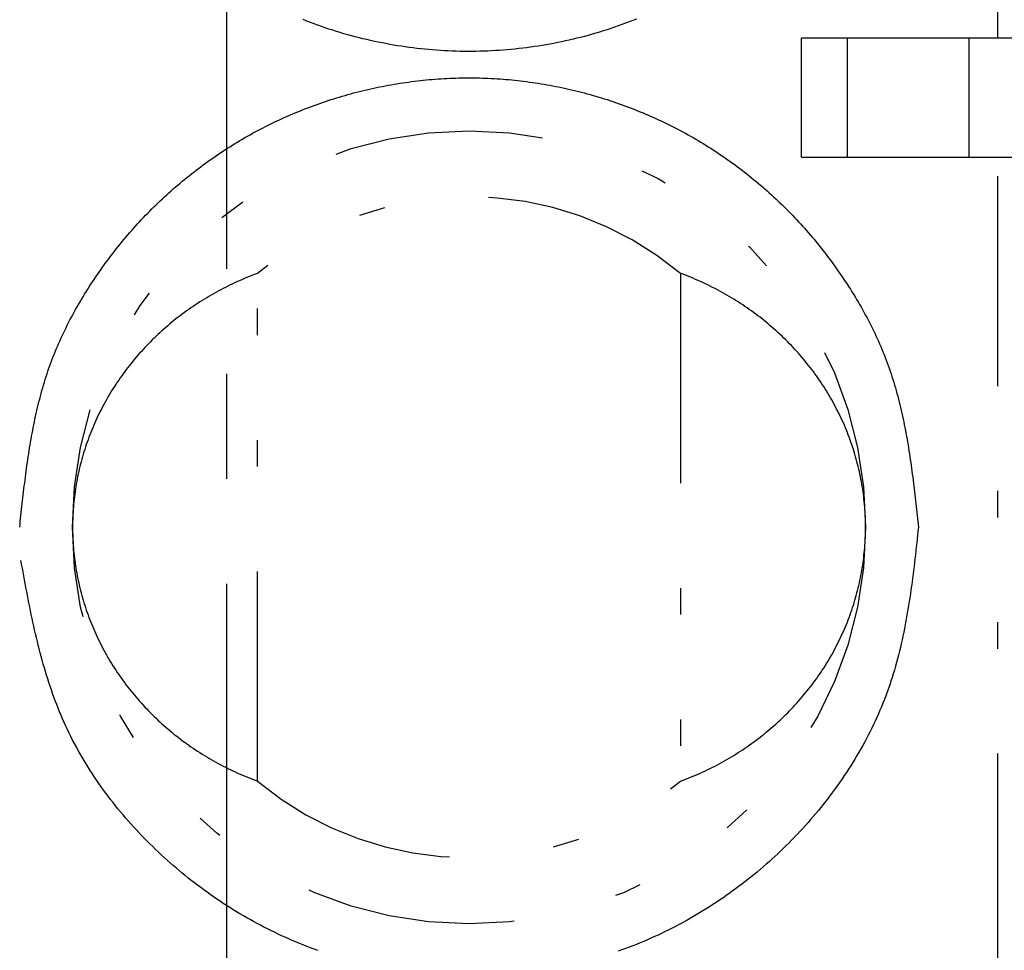
# Model space of a CAD drawing. Extents: x -112 to 118, y -87 to 82.
# Drawn here: x -95 to -91, y -43 to -40 of the extents above; entities that cross this region are included whole.
import ezdxf

# ---------------------------------------------------------------- set-up
doc = ezdxf.new("R2010")
doc.units = 0
doc.header["$LTSCALE"] = 0.0625
doc.linetypes.add('CENTER', pattern=[50.8, 31.75, -6.35, 6.35, -6.35])
doc.linetypes.add('DIVIDE', pattern=[31.75, 12.7, -6.35, 0, -6.35, 0, -6.35])
doc.layers.get('0').update_dxf_attribs({"linetype": 'CONTINUOUS'})

msp = doc.modelspace()

# ---------------------------------------------------------------- linework, layer by layer
at = {"color": 7, "linetype": 'CENTER'}
msp.add_line((-94.2028, 81.7137), (-94.2028, -57.7042), dxfattribs=at)
at = {"color": 7, "linetype": 'DIVIDE'}
for p, q in [((-91.2857, -40.0478), (-91.2857, -36.9978)), ((-92.0285, -40.4978), (-92.0285, -40.0478)), ((-91.8553, -40.0478), (-92.0285, -40.0478)), ((-91.8553, -40.0478), (-91.8553, -40.4978)), ((-91.3934, -40.0478), (-91.8553, -40.0478)), ((-91.2202, -40.0478), (-91.3934, -40.0478)), ((-91.3934, -40.4978), (-91.3934, -40.0478)), ((-92.0285, -40.4978), (-91.8553, -40.4978)), ((-91.8553, -40.4978), (-91.3934, -40.4978)), ((-91.3934, -40.4978), (-91.2202, -40.4978)), ((-91.2857, -43.5478), (-91.2857, -40.4978)), ((-94.0857, -42.8583), (-94.0857, -40.9374)), ((-92.4857, -40.9374), (-92.4857, -42.8583))]:
    msp.add_line(p, q, dxfattribs=at)
at = {"color": 7}
for points in [[(-92.6521, -39.9754, 0), (-92.6658, -39.9809, 0), (-92.6797, -39.9862, 0), (-92.6936, -39.9914, 0), (-92.7075, -39.9965, 0), (-92.7215, -40.0015, 0), (-92.7355, -40.0064, 0), (-92.7495, -40.0111, 0), (-92.7637, -40.0157, 0), (-92.7778, -40.0202, 0), (-92.792, -40.0246, 0), (-92.8062, -40.0288, 0), (-92.8205, -40.033, 0), (-92.8348, -40.037, 0), (-92.8491, -40.0408, 0), (-92.8635, -40.0446, 0), (-92.8779, -40.0482, 0), (-92.8923, -40.0517, 0), (-92.9068, -40.0551, 0), (-92.9213, -40.0583, 0), (-92.9358, -40.0614, 0), (-92.9504, -40.0644, 0), (-92.965, -40.0673, 0), (-92.9796, -40.07, 0), (-92.9942, -40.0726, 0), (-93.0088, -40.0751, 0), (-93.0235, -40.0775, 0), (-93.0382, -40.0797, 0), (-93.0529, -40.0818, 0), (-93.0677, -40.0838, 0), (-93.0824, -40.0856, 0), (-93.0972, -40.0873, 0), (-93.1119, -40.0889, 0), (-93.1267, -40.0904, 0), (-93.1415, -40.0917, 0), (-93.1564, -40.0929, 0), (-93.1712, -40.094, 0), (-93.186, -40.0949, 0), (-93.2009, -40.0957, 0), (-93.2157, -40.0964, 0), (-93.2306, -40.0969, 0), (-93.2454, -40.0974, 0), (-93.2603, -40.0976, 0), (-93.2751, -40.0978, 0), (-93.29, -40.0978, 0), (-93.3049, -40.0977, 0), (-93.3197, -40.0975, 0), (-93.3346, -40.0971, 0), (-93.3494, -40.0966, 0), (-93.3643, -40.096, 0), (-93.3791, -40.0952, 0), (-93.394, -40.0944, 0), (-93.4088, -40.0933, 0), (-93.4236, -40.0922, 0), (-93.4384, -40.0909, 0), (-93.4532, -40.0895, 0), (-93.468, -40.088, 0), (-93.4828, -40.0863, 0), (-93.4975, -40.0846, 0), (-93.5123, -40.0826, 0), (-93.527, -40.0806, 0), (-93.5417, -40.0784, 0), (-93.5563, -40.0761, 0), (-93.571, -40.0737, 0), (-93.5856, -40.0712, 0), (-93.6002, -40.0685, 0), (-93.6148, -40.0657, 0), (-93.6294, -40.0627, 0), (-93.6439, -40.0597, 0), (-93.6584, -40.0565, 0), (-93.6729, -40.0532, 0), (-93.6873, -40.0497, 0), (-93.7017, -40.0462, 0), (-93.7161, -40.0425, 0), (-93.7304, -40.0387, 0), (-93.7447, -40.0347, 0), (-93.759, -40.0307, 0), (-93.7732, -40.0265, 0), (-93.7874, -40.0221, 0), (-93.8016, -40.0177, 0), (-93.8157, -40.0131, 0), (-93.8298, -40.0084, 0), (-93.8438, -40.0036, 0), (-93.8578, -39.9987, 0), (-93.8717, -39.9936, 0), (-93.8856, -39.9884, 0), (-93.8994, -39.9831, 0), (-93.9132, -39.9777, 0)], [(-94.9857, -41.8978, 0), (-94.9845, -41.8867, 0), (-94.9833, -41.8755, 0), (-94.9821, -41.8643, 0), (-94.9809, -41.8531, 0), (-94.9797, -41.8419, 0), (-94.9784, -41.8308, 0), (-94.9772, -41.8196, 0), (-94.976, -41.8084, 0), (-94.9747, -41.7972, 0), (-94.9735, -41.7861, 0), (-94.9722, -41.7749, 0), (-94.9709, -41.7638, 0), (-94.9696, -41.7526, 0), (-94.9682, -41.7415, 0), (-94.9668, -41.7304, 0), (-94.9655, -41.7192, 0), (-94.964, -41.7081, 0), (-94.9626, -41.697, 0), (-94.9611, -41.6859, 0), (-94.9596, -41.6748, 0), (-94.9581, -41.6638, 0), (-94.9565, -41.6527, 0), (-94.9549, -41.6416, 0), (-94.9533, -41.6306, 0), (-94.9516, -41.6196, 0), (-94.9499, -41.6085, 0), (-94.9481, -41.5975, 0), (-94.9463, -41.5865, 0), (-94.9445, -41.5755, 0), (-94.9426, -41.5646, 0), (-94.9406, -41.5536, 0), (-94.9386, -41.5427, 0), (-94.9366, -41.5318, 0), (-94.9345, -41.5209, 0), (-94.9323, -41.51, 0), (-94.9301, -41.4991, 0), (-94.9278, -41.4882, 0), (-94.9255, -41.4774, 0), (-94.9231, -41.4666, 0), (-94.9206, -41.4558, 0), (-94.9181, -41.445, 0), (-94.9155, -41.4343, 0), (-94.9129, -41.4235, 0), (-94.9101, -41.4128, 0), (-94.9073, -41.4021, 0), (-94.9045, -41.3914, 0), (-94.9015, -41.3808, 0), (-94.8985, -41.3702, 0), (-94.8954, -41.3596, 0), (-94.8922, -41.349, 0), (-94.889, -41.3384, 0), (-94.8856, -41.3279, 0), (-94.8822, -41.3174, 0), (-94.8787, -41.3069, 0), (-94.8751, -41.2965, 0), (-94.8714, -41.2861, 0), (-94.8676, -41.2757, 0), (-94.8638, -41.2653, 0), (-94.8598, -41.255, 0), (-94.8558, -41.2447, 0), (-94.8516, -41.2344, 0), (-94.8474, -41.2241, 0), (-94.8431, -41.2139, 0), (-94.8387, -41.2037, 0), (-94.8342, -41.1936, 0), (-94.8296, -41.1834, 0), (-94.825, -41.1733, 0), (-94.8202, -41.1633, 0), (-94.8154, -41.1533, 0), (-94.8105, -41.1433, 0), (-94.8055, -41.1333, 0), (-94.8005, -41.1234, 0), (-94.7954, -41.1135, 0), (-94.7902, -41.1036, 0), (-94.7849, -41.0938, 0), (-94.7795, -41.084, 0), (-94.7741, -41.0742, 0), (-94.7686, -41.0645, 0), (-94.7631, -41.0548, 0), (-94.7575, -41.0452, 0), (-94.7518, -41.0356, 0), (-94.746, -41.026, 0), (-94.7402, -41.0165, 0), (-94.7343, -41.007, 0), (-94.7284, -40.9975, 0), (-94.7224, -40.9881, 0), (-94.7164, -40.9788, 0), (-94.7102, -40.9694, 0), (-94.7041, -40.9601, 0), (-94.6979, -40.9509, 0), (-94.6916, -40.9417, 0), (-94.6852, -40.9325, 0), (-94.6788, -40.9234, 0), (-94.6724, -40.9143, 0), (-94.6659, -40.9052, 0), (-94.6593, -40.8962, 0), (-94.6527, -40.8873, 0), (-94.6461, -40.8783, 0), (-94.6393, -40.8695, 0), (-94.6326, -40.8606, 0), (-94.6257, -40.8519, 0), (-94.6189, -40.8431, 0), (-94.6119, -40.8344, 0), (-94.6049, -40.8258, 0), (-94.5979, -40.8172, 0), (-94.5908, -40.8086, 0), (-94.5836, -40.8001, 0), (-94.5764, -40.7916, 0), (-94.5692, -40.7832, 0), (-94.5618, -40.7748, 0), (-94.5545, -40.7665, 0), (-94.5471, -40.7582, 0), (-94.5396, -40.75, 0), (-94.5321, -40.7418, 0), (-94.5245, -40.7337, 0), (-94.5168, -40.7256, 0), (-94.5092, -40.7176, 0), (-94.5014, -40.7096, 0), (-94.4936, -40.7017, 0), (-94.4858, -40.6938, 0), (-94.4779, -40.686, 0), (-94.47, -40.6782, 0), (-94.462, -40.6704, 0), (-94.4539, -40.6628, 0), (-94.4458, -40.6551, 0), (-94.4377, -40.6476, 0), (-94.4295, -40.64, 0), (-94.4212, -40.6326, 0), (-94.4129, -40.6251, 0), (-94.4046, -40.6178, 0), (-94.3962, -40.6105, 0), (-94.3877, -40.6032, 0), (-94.3792, -40.596, 0), (-94.3707, -40.5889, 0), (-94.3621, -40.5818, 0), (-94.3535, -40.5748, 0), (-94.3448, -40.5678, 0), (-94.3361, -40.5609, 0), (-94.3273, -40.554, 0), (-94.3185, -40.5472, 0), (-94.3097, -40.5405, 0), (-94.3008, -40.5338, 0), (-94.2918, -40.5272, 0), (-94.2828, -40.5206, 0), (-94.2738, -40.5141, 0), (-94.2647, -40.5076, 0), (-94.2556, -40.5013, 0), (-94.2465, -40.4949, 0), (-94.2373, -40.4887, 0), (-94.228, -40.4825, 0), (-94.2187, -40.4763, 0), (-94.2094, -40.4703, 0), (-94.2001, -40.4642, 0), (-94.1907, -40.4583, 0), (-94.1812, -40.4524, 0), (-94.1718, -40.4466, 0), (-94.1622, -40.4408, 0), (-94.1527, -40.4351, 0), (-94.1431, -40.4295, 0), (-94.1335, -40.4239, 0), (-94.1238, -40.4184, 0), (-94.1141, -40.413, 0), (-94.1044, -40.4076, 0), (-94.0946, -40.4023, 0), (-94.0848, -40.397, 0), (-94.0749, -40.3919, 0), (-94.0651, -40.3867, 0), (-94.0552, -40.3817, 0), (-94.0452, -40.3767, 0), (-94.0352, -40.3718, 0), (-94.0252, -40.3669, 0), (-94.0152, -40.3621, 0), (-94.0051, -40.3574, 0), (-93.995, -40.3527, 0), (-93.9849, -40.3481, 0), (-93.9747, -40.3436, 0), (-93.9645, -40.3391, 0), (-93.9543, -40.3347, 0), (-93.944, -40.3304, 0), (-93.9337, -40.3261, 0), (-93.9234, -40.322, 0), (-93.913, -40.3178, 0), (-93.9026, -40.3138, 0), (-93.8922, -40.3098, 0), (-93.8818, -40.3058, 0), (-93.8713, -40.302, 0), (-93.8609, -40.2982, 0), (-93.8503, -40.2945, 0), (-93.8398, -40.2908, 0), (-93.8292, -40.2872, 0), (-93.8187, -40.2837, 0), (-93.808, -40.2802, 0), (-93.7974, -40.2769, 0), (-93.7867, -40.2735, 0), (-93.7761, -40.2703, 0), (-93.7654, -40.2671, 0), (-93.7546, -40.264, 0), (-93.7439, -40.261, 0), (-93.7331, -40.258, 0), (-93.7223, -40.2551, 0), (-93.7115, -40.2523, 0), (-93.7007, -40.2495, 0), (-93.6899, -40.2468, 0), (-93.679, -40.2442, 0), (-93.6681, -40.2417, 0), (-93.6572, -40.2392, 0), (-93.6463, -40.2368, 0), (-93.6354, -40.2345, 0), (-93.6244, -40.2322, 0), (-93.6135, -40.23, 0), (-93.6025, -40.2279, 0), (-93.5915, -40.2258, 0), (-93.5805, -40.2238, 0), (-93.5695, -40.2219, 0), (-93.5585, -40.2201, 0), (-93.5474, -40.2183, 0), (-93.5364, -40.2166, 0), (-93.5253, -40.215, 0), (-93.5142, -40.2135, 0), (-93.5031, -40.212, 0), (-93.492, -40.2106, 0), (-93.4809, -40.2092, 0), (-93.4698, -40.208, 0), (-93.4587, -40.2068, 0), (-93.4476, -40.2057, 0), (-93.4364, -40.2046, 0), (-93.4253, -40.2037, 0), (-93.4142, -40.2028, 0), (-93.403, -40.202, 0), (-93.3918, -40.2012, 0), (-93.3807, -40.2005, 0), (-93.3695, -40.1999, 0), (-93.3583, -40.1994, 0), (-93.3472, -40.199, 0), (-93.336, -40.1986, 0), (-93.3248, -40.1983, 0), (-93.3136, -40.1981, 0), (-93.3024, -40.1979, 0), (-93.2913, -40.1978, 0), (-93.2801, -40.1978, 0), (-93.2689, -40.1979, 0), (-93.2577, -40.1981, 0), (-93.2465, -40.1983, 0), (-93.2354, -40.1986, 0), (-93.2242, -40.199, 0), (-93.213, -40.1994, 0), (-93.2018, -40.1999, 0), (-93.1907, -40.2005, 0), (-93.1795, -40.2012, 0), (-93.1683, -40.202, 0), (-93.1572, -40.2028, 0), (-93.146, -40.2037, 0), (-93.1349, -40.2046, 0), (-93.1238, -40.2057, 0), (-93.1126, -40.2068, 0), (-93.1015, -40.208, 0), (-93.0904, -40.2092, 0), (-93.0793, -40.2106, 0), (-93.0682, -40.212, 0), (-93.0571, -40.2135, 0), (-93.046, -40.215, 0), (-93.035, -40.2166, 0), (-93.0239, -40.2183, 0), (-93.0129, -40.2201, 0), (-93.0019, -40.2219, 0), (-92.9908, -40.2238, 0), (-92.9798, -40.2258, 0), (-92.9689, -40.2279, 0), (-92.9579, -40.23, 0), (-92.9469, -40.2322, 0), (-92.936, -40.2344, 0), (-92.925, -40.2368, 0), (-92.9141, -40.2392, 0), (-92.9032, -40.2417, 0), (-92.8924, -40.2442, 0), (-92.8815, -40.2468, 0), (-92.8706, -40.2495, 0), (-92.8598, -40.2523, 0), (-92.849, -40.2551, 0), (-92.8382, -40.258, 0), (-92.8275, -40.261, 0), (-92.8167, -40.264, 0), (-92.806, -40.2671, 0), (-92.7953, -40.2703, 0), (-92.7846, -40.2735, 0), (-92.7739, -40.2769, 0), (-92.7633, -40.2802, 0), (-92.7527, -40.2837, 0), (-92.7421, -40.2872, 0), (-92.7315, -40.2908, 0), (-92.721, -40.2945, 0), (-92.7105, -40.2982, 0), (-92.7, -40.302, 0), (-92.6895, -40.3058, 0), (-92.6791, -40.3098, 0), (-92.6687, -40.3138, 0), (-92.6583, -40.3178, 0), (-92.648, -40.322, 0), (-92.6377, -40.3261, 0), (-92.6274, -40.3304, 0), (-92.6171, -40.3347, 0), (-92.6069, -40.3391, 0), (-92.5967, -40.3436, 0), (-92.5865, -40.3481, 0), (-92.5764, -40.3527, 0), (-92.5662, -40.3574, 0), (-92.5562, -40.3621, 0), (-92.5461, -40.3669, 0), (-92.5361, -40.3718, 0), (-92.5261, -40.3767, 0), (-92.5162, -40.3817, 0), (-92.5063, -40.3867, 0), (-92.4964, -40.3919, 0), (-92.4866, -40.397, 0), (-92.4768, -40.4023, 0), (-92.467, -40.4076, 0), (-92.4572, -40.413, 0), (-92.4475, -40.4184, 0), (-92.4379, -40.4239, 0), (-92.4283, -40.4295, 0), (-92.4187, -40.4351, 0), (-92.4091, -40.4408, 0), (-92.3996, -40.4466, 0), (-92.3901, -40.4524, 0), (-92.3807, -40.4583, 0), (-92.3713, -40.4643, 0), (-92.3619, -40.4703, 0), (-92.3526, -40.4763, 0), (-92.3433, -40.4825, 0), (-92.3341, -40.4887, 0), (-92.3249, -40.4949, 0), (-92.3157, -40.5013, 0), (-92.3066, -40.5076, 0), (-92.2975, -40.5141, 0), (-92.2885, -40.5206, 0), (-92.2795, -40.5272, 0), (-92.2706, -40.5338, 0), (-92.2617, -40.5405, 0), (-92.2528, -40.5472, 0), (-92.244, -40.554, 0), (-92.2353, -40.5609, 0), (-92.2265, -40.5678, 0), (-92.2179, -40.5748, 0), (-92.2092, -40.5818, 0), (-92.2006, -40.5889, 0), (-92.1921, -40.596, 0), (-92.1836, -40.6032, 0), (-92.1752, -40.6105, 0), (-92.1668, -40.6178, 0), (-92.1584, -40.6251, 0), (-92.1501, -40.6326, 0), (-92.1419, -40.64, 0), (-92.1337, -40.6476, 0), (-92.1255, -40.6551, 0), (-92.1174, -40.6628, 0), (-92.1094, -40.6704, 0), (-92.1014, -40.6782, 0), (-92.0934, -40.686, 0), (-92.0856, -40.6938, 0), (-92.0777, -40.7017, 0), (-92.0699, -40.7096, 0), (-92.0622, -40.7176, 0), (-92.0545, -40.7256, 0), (-92.0469, -40.7337, 0), (-92.0393, -40.7418, 0), (-92.0318, -40.75, 0), (-92.0243, -40.7582, 0), (-92.0169, -40.7665, 0), (-92.0095, -40.7748, 0), (-92.0022, -40.7832, 0), (-91.9949, -40.7916, 0), (-91.9877, -40.8001, 0), (-91.9806, -40.8086, 0), (-91.9735, -40.8172, 0), (-91.9664, -40.8258, 0), (-91.9594, -40.8344, 0), (-91.9525, -40.8431, 0), (-91.9456, -40.8519, 0), (-91.9388, -40.8606, 0), (-91.932, -40.8695, 0), (-91.9253, -40.8783, 0), (-91.9186, -40.8873, 0), (-91.912, -40.8962, 0), (-91.9054, -40.9052, 0), (-91.8989, -40.9143, 0), (-91.8925, -40.9234, 0), (-91.8861, -40.9325, 0), (-91.8798, -40.9417, 0), (-91.8735, -40.9509, 0), (-91.8673, -40.9601, 0), (-91.8611, -40.9694, 0), (-91.855, -40.9787, 0), (-91.8489, -40.9881, 0), (-91.8429, -40.9975, 0), (-91.837, -41.007, 0), (-91.8311, -41.0165, 0), (-91.8253, -41.026, 0), (-91.8196, -41.0356, 0), (-91.8139, -41.0452, 0), (-91.8083, -41.0548, 0), (-91.8027, -41.0645, 0), (-91.7972, -41.0742, 0), (-91.7918, -41.084, 0), (-91.7865, -41.0938, 0), (-91.7812, -41.1036, 0), (-91.776, -41.1135, 0), (-91.7709, -41.1234, 0), (-91.7658, -41.1333, 0), (-91.7608, -41.1433, 0), (-91.7559, -41.1533, 0), (-91.7511, -41.1633, 0), (-91.7464, -41.1733, 0), (-91.7417, -41.1834, 0), (-91.7372, -41.1936, 0), (-91.7327, -41.2037, 0), (-91.7283, -41.2139, 0), (-91.724, -41.2241, 0), (-91.7197, -41.2344, 0), (-91.7156, -41.2447, 0), (-91.7115, -41.255, 0), (-91.7076, -41.2653, 0), (-91.7037, -41.2757, 0), (-91.6999, -41.2861, 0), (-91.6962, -41.2965, 0), (-91.6926, -41.3069, 0), (-91.6891, -41.3174, 0), (-91.6857, -41.3279, 0), (-91.6824, -41.3384, 0), (-91.6791, -41.349, 0), (-91.6759, -41.3596, 0), (-91.6728, -41.3702, 0), (-91.6698, -41.3808, 0), (-91.6669, -41.3914, 0), (-91.664, -41.4021, 0), (-91.6612, -41.4128, 0), (-91.6585, -41.4235, 0), (-91.6558, -41.4343, 0), (-91.6532, -41.445, 0), (-91.6507, -41.4558, 0), (-91.6483, -41.4666, 0), (-91.6459, -41.4774, 0), (-91.6435, -41.4882, 0), (-91.6413, -41.4991, 0), (-91.639, -41.51, 0), (-91.6369, -41.5209, 0), (-91.6348, -41.5318, 0), (-91.6327, -41.5427, 0), (-91.6307, -41.5536, 0), (-91.6288, -41.5646, 0), (-91.6269, -41.5755, 0), (-91.625, -41.5865, 0), (-91.6232, -41.5975, 0), (-91.6215, -41.6085, 0), (-91.6197, -41.6196, 0), (-91.6181, -41.6306, 0), (-91.6164, -41.6416, 0), (-91.6148, -41.6527, 0), (-91.6133, -41.6638, 0), (-91.6117, -41.6748, 0), (-91.6102, -41.6859, 0), (-91.6087, -41.697, 0), (-91.6073, -41.7081, 0), (-91.6059, -41.7192, 0), (-91.6045, -41.7304, 0), (-91.6031, -41.7415, 0), (-91.6018, -41.7526, 0), (-91.6005, -41.7638, 0), (-91.5992, -41.7749, 0), (-91.5979, -41.7861, 0), (-91.5966, -41.7972, 0), (-91.5954, -41.8084, 0), (-91.5941, -41.8196, 0), (-91.5929, -41.8308, 0), (-91.5917, -41.8419, 0), (-91.5905, -41.8531, 0), (-91.5893, -41.8643, 0), (-91.5881, -41.8755, 0), (-91.5869, -41.8867, 0), (-91.5857, -41.8978, 0)], [(-91.5857, -41.8978, 0), (-91.5873, -41.9127, 0), (-91.5889, -41.9275, 0), (-91.5905, -41.9424, 0), (-91.5921, -41.9572, 0), (-91.5938, -41.9721, 0), (-91.5954, -41.9869, 0), (-91.5971, -42.0017, 0), (-91.5988, -42.0165, 0), (-91.6006, -42.0313, 0), (-91.6023, -42.0461, 0), (-91.6042, -42.0609, 0), (-91.606, -42.0757, 0), (-91.6079, -42.0905, 0), (-91.6098, -42.1052, 0), (-91.6118, -42.1199, 0), (-91.6139, -42.1346, 0), (-91.616, -42.1493, 0), (-91.6182, -42.164, 0), (-91.6204, -42.1787, 0), (-91.6227, -42.1933, 0), (-91.6251, -42.2079, 0), (-91.6276, -42.2225, 0), (-91.6301, -42.2371, 0), (-91.6328, -42.2516, 0), (-91.6355, -42.2661, 0), (-91.6383, -42.2806, 0), (-91.6412, -42.2951, 0), (-91.6442, -42.3095, 0), (-91.6473, -42.3239, 0), (-91.6505, -42.3383, 0), (-91.6539, -42.3526, 0), (-91.6573, -42.3669, 0), (-91.6609, -42.3812, 0), (-91.6646, -42.3954, 0), (-91.6684, -42.4096, 0), (-91.6723, -42.4237, 0), (-91.6764, -42.4378, 0), (-91.6806, -42.4519, 0), (-91.685, -42.4659, 0), (-91.6895, -42.4799, 0), (-91.6941, -42.4938, 0), (-91.6989, -42.5077, 0), (-91.7039, -42.5216, 0), (-91.709, -42.5354, 0), (-91.7143, -42.5491, 0), (-91.7197, -42.5628, 0), (-91.7253, -42.5764, 0), (-91.731, -42.59, 0), (-91.7368, -42.6036, 0), (-91.7429, -42.6171, 0), (-91.749, -42.6305, 0), (-91.7553, -42.6439, 0), (-91.7618, -42.6572, 0), (-91.7683, -42.6705, 0), (-91.7751, -42.6837, 0), (-91.7819, -42.6968, 0), (-91.7889, -42.7099, 0), (-91.796, -42.7229, 0), (-91.8033, -42.7359, 0), (-91.8107, -42.7488, 0), (-91.8182, -42.7616, 0), (-91.8258, -42.7744, 0), (-91.8336, -42.7871, 0), (-91.8415, -42.7997, 0), (-91.8495, -42.8123, 0), (-91.8577, -42.8248, 0), (-91.8659, -42.8372, 0), (-91.8743, -42.8496, 0), (-91.8828, -42.8619, 0), (-91.8914, -42.8741, 0), (-91.9001, -42.8862, 0), (-91.909, -42.8983, 0), (-91.9179, -42.9103, 0), (-91.927, -42.9222, 0), (-91.9361, -42.934, 0), (-91.9454, -42.9458, 0), (-91.9548, -42.9574, 0), (-91.9642, -42.969, 0), (-91.9738, -42.9805, 0), (-91.9835, -42.992, 0), (-91.9933, -43.0033, 0), (-92.0031, -43.0146, 0), (-92.0131, -43.0257, 0), (-92.0232, -43.0368, 0), (-92.0333, -43.0478, 0), (-92.0435, -43.0587, 0), (-92.0539, -43.0695, 0), (-92.0643, -43.0803, 0), (-92.0748, -43.0909, 0), (-92.0854, -43.1014, 0), (-92.096, -43.1119, 0), (-92.1068, -43.1223, 0), (-92.1176, -43.1325, 0), (-92.1286, -43.1427, 0), (-92.1396, -43.1528, 0), (-92.1506, -43.1627, 0), (-92.1618, -43.1726, 0), (-92.173, -43.1824, 0), (-92.1844, -43.1921, 0), (-92.1958, -43.2017, 0), (-92.2072, -43.2111, 0), (-92.2188, -43.2205, 0), (-92.2304, -43.2298, 0), (-92.2421, -43.239, 0), (-92.2539, -43.2481, 0), (-92.2657, -43.257, 0), (-92.2777, -43.2659, 0), (-92.2897, -43.2747, 0), (-92.3017, -43.2833, 0), (-92.3139, -43.2919, 0), (-92.3261, -43.3004, 0), (-92.3384, -43.3087, 0), (-92.3507, -43.3169, 0), (-92.3631, -43.3251, 0), (-92.3756, -43.3331, 0), (-92.3882, -43.341, 0), (-92.4008, -43.3488, 0), (-92.4134, -43.3565, 0), (-92.4262, -43.3641, 0), (-92.439, -43.3716, 0), (-92.4519, -43.3789, 0), (-92.4648, -43.3862, 0), (-92.4778, -43.3933, 0), (-92.4909, -43.4003, 0), (-92.504, -43.4072, 0), (-92.5172, -43.414, 0), (-92.5304, -43.4207, 0), (-92.5437, -43.4272, 0), (-92.557, -43.4337, 0), (-92.5705, -43.44, 0), (-92.5839, -43.4462, 0), (-92.5974, -43.4523, 0), (-92.611, -43.4582, 0), (-92.6246, -43.4641, 0), (-92.6383, -43.4698, 0), (-92.6521, -43.4754, 0), (-92.6658, -43.4808, 0), (-92.6797, -43.4862, 0), (-92.6936, -43.4914, 0), (-92.7075, -43.4965, 0), (-92.7215, -43.5015, 0)], [(-93.8578, -43.4987, 0), (-93.8717, -43.4936, 0), (-93.8856, -43.4884, 0), (-93.8994, -43.4831, 0), (-93.9132, -43.4777, 0), (-93.9269, -43.4721, 0), (-93.9406, -43.4664, 0), (-93.9543, -43.4606, 0), (-93.9679, -43.4547, 0), (-93.9814, -43.4487, 0), (-93.9949, -43.4425, 0), (-94.0083, -43.4362, 0), (-94.0217, -43.4298, 0), (-94.035, -43.4233, 0), (-94.0483, -43.4167, 0), (-94.0615, -43.41, 0), (-94.0746, -43.4031, 0), (-94.0877, -43.3961, 0), (-94.1008, -43.3891, 0), (-94.1138, -43.3819, 0), (-94.1267, -43.3745, 0), (-94.1395, -43.3671, 0), (-94.1523, -43.3596, 0), (-94.1651, -43.3519, 0), (-94.1777, -43.3442, 0), (-94.1904, -43.3363, 0), (-94.2029, -43.3284, 0), (-94.2154, -43.3203, 0), (-94.2278, -43.3121, 0), (-94.2401, -43.3038, 0), (-94.2524, -43.2954, 0), (-94.2646, -43.2869, 0), (-94.2768, -43.2783, 0), (-94.2888, -43.2695, 0), (-94.3008, -43.2607, 0), (-94.3128, -43.2518, 0), (-94.3246, -43.2428, 0), (-94.3364, -43.2336, 0), (-94.3481, -43.2244, 0), (-94.3598, -43.2151, 0), (-94.3713, -43.2056, 0), (-94.3828, -43.1961, 0), (-94.3942, -43.1864, 0), (-94.4056, -43.1767, 0), (-94.4168, -43.1669, 0), (-94.428, -43.1569, 0), (-94.4391, -43.1469, 0), (-94.4501, -43.1368, 0), (-94.461, -43.1266, 0), (-94.4719, -43.1163, 0), (-94.4826, -43.1058, 0), (-94.4933, -43.0953, 0), (-94.5039, -43.0848, 0), (-94.5144, -43.0741, 0), (-94.5248, -43.0633, 0), (-94.5351, -43.0524, 0), (-94.5453, -43.0415, 0), (-94.5554, -43.0304, 0), (-94.5654, -43.0193, 0), (-94.5753, -43.0081, 0), (-94.5851, -42.9968, 0), (-94.5948, -42.9854, 0), (-94.6044, -42.974, 0), (-94.6139, -42.9624, 0), (-94.6232, -42.9508, 0), (-94.6325, -42.9391, 0), (-94.6416, -42.9273, 0), (-94.6507, -42.9154, 0), (-94.6596, -42.9035, 0), (-94.6684, -42.8915, 0), (-94.6771, -42.8794, 0), (-94.6857, -42.8672, 0), (-94.6941, -42.855, 0), (-94.7024, -42.8426, 0), (-94.7106, -42.8302, 0), (-94.7187, -42.8178, 0), (-94.7266, -42.8052, 0), (-94.7344, -42.7926, 0), (-94.7421, -42.78, 0), (-94.7496, -42.7672, 0), (-94.757, -42.7544, 0), (-94.7643, -42.7415, 0), (-94.7714, -42.7286, 0), (-94.7784, -42.7156, 0), (-94.7853, -42.7025, 0), (-94.792, -42.6893, 0), (-94.7985, -42.6761, 0), (-94.8049, -42.6629, 0), (-94.8112, -42.6496, 0), (-94.8173, -42.6362, 0), (-94.8233, -42.6227, 0), (-94.8291, -42.6092, 0), (-94.8347, -42.5957, 0), (-94.8403, -42.5821, 0), (-94.8456, -42.5684, 0), (-94.8509, -42.5547, 0), (-94.856, -42.5409, 0), (-94.861, -42.5271, 0), (-94.8658, -42.5132, 0), (-94.8705, -42.4993, 0), (-94.8751, -42.4854, 0), (-94.8796, -42.4714, 0), (-94.884, -42.4573, 0), (-94.8883, -42.4432, 0), (-94.8924, -42.4291, 0), (-94.8965, -42.4149, 0), (-94.9004, -42.4007, 0), (-94.9043, -42.3865, 0), (-94.9081, -42.3722, 0), (-94.9118, -42.3579, 0), (-94.9154, -42.3436, 0), (-94.9189, -42.3292, 0), (-94.9224, -42.3148, 0), (-94.9258, -42.3004, 0), (-94.9291, -42.2859, 0), (-94.9323, -42.2714, 0), (-94.9355, -42.2569, 0), (-94.9386, -42.2424, 0), (-94.9417, -42.2279, 0), (-94.9447, -42.2133, 0), (-94.9477, -42.1987, 0), (-94.9506, -42.1841, 0), (-94.9535, -42.1695, 0), (-94.9564, -42.1549, 0), (-94.9592, -42.1402, 0), (-94.962, -42.1256, 0), (-94.9648, -42.1109, 0), (-94.9675, -42.0963, 0), (-94.9703, -42.0816, 0), (-94.973, -42.0669, 0), (-94.9757, -42.0522, 0), (-94.9784, -42.0375, 0), (-94.9811, -42.0228, 0)]]:
    msp.add_polyline3d(points, dxfattribs=at)
at = {"color": 7, "linetype": 'DIVIDE'}
for points in [[(-94.0857, -40.9374, 0), (-94.0953, -40.9409, 0), (-94.1048, -40.9446, 0), (-94.1143, -40.9483, 0), (-94.1238, -40.9522, 0), (-94.1332, -40.9561, 0), (-94.1426, -40.9601, 0), (-94.152, -40.9641, 0), (-94.1613, -40.9683, 0), (-94.1706, -40.9725, 0), (-94.1798, -40.9769, 0), (-94.189, -40.9812, 0), (-94.1981, -40.9857, 0), (-94.2072, -40.9903, 0), (-94.2163, -40.9949, 0), (-94.2253, -40.9996, 0), (-94.2342, -41.0044, 0), (-94.2431, -41.0093, 0), (-94.252, -41.0142, 0), (-94.2608, -41.0193, 0), (-94.2696, -41.0244, 0), (-94.2783, -41.0295, 0), (-94.2869, -41.0348, 0), (-94.2955, -41.0401, 0), (-94.3041, -41.0455, 0), (-94.3126, -41.051, 0), (-94.321, -41.0566, 0), (-94.3294, -41.0622, 0), (-94.3377, -41.0679, 0), (-94.346, -41.0736, 0), (-94.3542, -41.0795, 0), (-94.3624, -41.0854, 0), (-94.3705, -41.0914, 0), (-94.3785, -41.0974, 0), (-94.3865, -41.1036, 0), (-94.3944, -41.1098, 0), (-94.4022, -41.116, 0), (-94.41, -41.1223, 0), (-94.4177, -41.1287, 0), (-94.4254, -41.1352, 0), (-94.433, -41.1417, 0), (-94.4405, -41.1483, 0), (-94.448, -41.155, 0), (-94.4554, -41.1617, 0), (-94.4627, -41.1685, 0), (-94.4699, -41.1754, 0), (-94.4771, -41.1823, 0), (-94.4842, -41.1893, 0), (-94.4913, -41.1963, 0), (-94.4983, -41.2034, 0), (-94.5052, -41.2106, 0), (-94.512, -41.2178, 0), (-94.5188, -41.2251, 0), (-94.5255, -41.2324, 0), (-94.5321, -41.2398, 0), (-94.5386, -41.2473, 0), (-94.5451, -41.2548, 0), (-94.5515, -41.2624, 0), (-94.5578, -41.27, 0), (-94.564, -41.2777, 0), (-94.5702, -41.2854, 0), (-94.5763, -41.2932, 0), (-94.5823, -41.301, 0), (-94.5882, -41.3089, 0), (-94.5941, -41.3169, 0), (-94.5998, -41.3249, 0), (-94.6055, -41.3329, 0), (-94.6111, -41.341, 0), (-94.6167, -41.3492, 0), (-94.6221, -41.3574, 0), (-94.6275, -41.3656, 0), (-94.6327, -41.3739, 0), (-94.6379, -41.3822, 0), (-94.6431, -41.3906, 0), (-94.6481, -41.399, 0), (-94.653, -41.4075, 0), (-94.6579, -41.416, 0), (-94.6627, -41.4245, 0), (-94.6674, -41.4331, 0), (-94.672, -41.4417, 0), (-94.6765, -41.4504, 0), (-94.6809, -41.4591, 0), (-94.6852, -41.4679, 0), (-94.6895, -41.4766, 0), (-94.6937, -41.4855, 0), (-94.6977, -41.4943, 0), (-94.7017, -41.5032, 0), (-94.7056, -41.5121, 0), (-94.7095, -41.5211, 0), (-94.7132, -41.5301, 0), (-94.7168, -41.5391, 0), (-94.7203, -41.5482, 0), (-94.7238, -41.5573, 0), (-94.7272, -41.5664, 0), (-94.7304, -41.5755, 0), (-94.7336, -41.5847, 0), (-94.7367, -41.5939, 0), (-94.7397, -41.6031, 0), (-94.7426, -41.6124, 0), (-94.7454, -41.6216, 0), (-94.7481, -41.6309, 0), (-94.7507, -41.6403, 0), (-94.7533, -41.6496, 0), (-94.7557, -41.659, 0), (-94.758, -41.6684, 0), (-94.7603, -41.6778, 0), (-94.7624, -41.6872, 0), (-94.7645, -41.6967, 0), (-94.7665, -41.7061, 0), (-94.7683, -41.7156, 0), (-94.7701, -41.7251, 0), (-94.7718, -41.7346, 0), (-94.7734, -41.7441, 0), (-94.7748, -41.7537, 0), (-94.7762, -41.7632, 0), (-94.7775, -41.7728, 0), (-94.7787, -41.7824, 0), (-94.7798, -41.792, 0), (-94.7809, -41.8016, 0), (-94.7818, -41.8112, 0), (-94.7826, -41.8208, 0), (-94.7833, -41.8304, 0), (-94.7839, -41.84, 0), (-94.7845, -41.8496, 0), (-94.7849, -41.8593, 0), (-94.7852, -41.8689, 0), (-94.7855, -41.8786, 0), (-94.7856, -41.8882, 0), (-94.7857, -41.8978, 0)], [(-91.7857, -41.8978, 0), (-91.7857, -41.8882, 0), (-91.7859, -41.8786, 0), (-91.7861, -41.8689, 0), (-91.7864, -41.8593, 0), (-91.7869, -41.8496, 0), (-91.7874, -41.84, 0), (-91.788, -41.8304, 0), (-91.7888, -41.8208, 0), (-91.7896, -41.8112, 0), (-91.7905, -41.8016, 0), (-91.7915, -41.792, 0), (-91.7926, -41.7824, 0), (-91.7938, -41.7728, 0), (-91.7951, -41.7632, 0), (-91.7965, -41.7537, 0), (-91.798, -41.7441, 0), (-91.7996, -41.7346, 0), (-91.8013, -41.7251, 0), (-91.803, -41.7156, 0), (-91.8049, -41.7061, 0), (-91.8069, -41.6967, 0), (-91.8089, -41.6872, 0), (-91.8111, -41.6778, 0), (-91.8133, -41.6684, 0), (-91.8157, -41.659, 0), (-91.8181, -41.6496, 0), (-91.8206, -41.6403, 0), (-91.8232, -41.6309, 0), (-91.826, -41.6216, 0), (-91.8288, -41.6124, 0), (-91.8317, -41.6031, 0), (-91.8347, -41.5939, 0), (-91.8377, -41.5847, 0), (-91.8409, -41.5755, 0), (-91.8442, -41.5664, 0), (-91.8476, -41.5573, 0), (-91.851, -41.5482, 0), (-91.8545, -41.5391, 0), (-91.8582, -41.5301, 0), (-91.8619, -41.5211, 0), (-91.8657, -41.5121, 0), (-91.8696, -41.5032, 0), (-91.8736, -41.4943, 0), (-91.8777, -41.4855, 0), (-91.8818, -41.4766, 0), (-91.8861, -41.4679, 0), (-91.8904, -41.4591, 0), (-91.8949, -41.4504, 0), (-91.8994, -41.4417, 0), (-91.904, -41.4331, 0), (-91.9087, -41.4245, 0), (-91.9135, -41.416, 0), (-91.9183, -41.4075, 0), (-91.9233, -41.399, 0), (-91.9283, -41.3906, 0), (-91.9334, -41.3822, 0), (-91.9386, -41.3739, 0), (-91.9439, -41.3656, 0), (-91.9492, -41.3574, 0), (-91.9547, -41.3492, 0), (-91.9602, -41.341, 0), (-91.9658, -41.3329, 0), (-91.9715, -41.3249, 0), (-91.9773, -41.3169, 0), (-91.9831, -41.3089, 0), (-91.9891, -41.3011, 0), (-91.9951, -41.2932, 0), (-92.0011, -41.2854, 0), (-92.0073, -41.2777, 0), (-92.0135, -41.27, 0), (-92.0199, -41.2624, 0), (-92.0263, -41.2548, 0), (-92.0327, -41.2473, 0), (-92.0393, -41.2398, 0), (-92.0459, -41.2324, 0), (-92.0526, -41.2251, 0), (-92.0593, -41.2178, 0), (-92.0662, -41.2106, 0), (-92.0731, -41.2034, 0), (-92.0801, -41.1963, 0), (-92.0871, -41.1893, 0), (-92.0942, -41.1823, 0), (-92.1014, -41.1754, 0), (-92.1087, -41.1685, 0), (-92.116, -41.1617, 0), (-92.1234, -41.155, 0), (-92.1308, -41.1483, 0), (-92.1384, -41.1417, 0), (-92.146, -41.1352, 0), (-92.1536, -41.1287, 0), (-92.1613, -41.1223, 0), (-92.1691, -41.116, 0), (-92.177, -41.1098, 0), (-92.1849, -41.1036, 0), (-92.1929, -41.0974, 0), (-92.2009, -41.0914, 0), (-92.209, -41.0854, 0), (-92.2171, -41.0795, 0), (-92.2254, -41.0736, 0), (-92.2336, -41.0679, 0), (-92.2419, -41.0622, 0), (-92.2503, -41.0566, 0), (-92.2588, -41.051, 0), (-92.2673, -41.0455, 0), (-92.2758, -41.0401, 0), (-92.2844, -41.0348, 0), (-92.2931, -41.0295, 0), (-92.3018, -41.0244, 0), (-92.3105, -41.0193, 0), (-92.3193, -41.0142, 0), (-92.3282, -41.0093, 0), (-92.3371, -41.0044, 0), (-92.3461, -40.9996, 0), (-92.3551, -40.9949, 0), (-92.3641, -40.9903, 0), (-92.3732, -40.9857, 0), (-92.3824, -40.9812, 0), (-92.3915, -40.9769, 0), (-92.4008, -40.9725, 0), (-92.4101, -40.9683, 0), (-92.4194, -40.9641, 0), (-92.4287, -40.9601, 0), (-92.4381, -40.9561, 0), (-92.4476, -40.9522, 0), (-92.457, -40.9483, 0), (-92.4665, -40.9446, 0), (-92.4761, -40.9409, 0), (-92.4857, -40.9374, 0)], [(-94.7857, -41.8978, 0), (-94.7856, -41.9075, 0), (-94.7855, -41.9171, 0), (-94.7852, -41.9268, 0), (-94.7849, -41.9364, 0), (-94.7845, -41.946, 0), (-94.7839, -41.9557, 0), (-94.7833, -41.9653, 0), (-94.7826, -41.9749, 0), (-94.7818, -41.9845, 0), (-94.7809, -41.9941, 0), (-94.7798, -42.0037, 0), (-94.7787, -42.0133, 0), (-94.7775, -42.0229, 0), (-94.7762, -42.0324, 0), (-94.7748, -42.042, 0), (-94.7734, -42.0515, 0), (-94.7718, -42.061, 0), (-94.7701, -42.0706, 0), (-94.7683, -42.0801, 0), (-94.7665, -42.0895, 0), (-94.7645, -42.099, 0), (-94.7624, -42.1085, 0), (-94.7603, -42.1179, 0), (-94.758, -42.1273, 0), (-94.7557, -42.1367, 0), (-94.7533, -42.146, 0), (-94.7507, -42.1554, 0), (-94.7481, -42.1647, 0), (-94.7454, -42.174, 0), (-94.7426, -42.1833, 0), (-94.7397, -42.1926, 0), (-94.7367, -42.2018, 0), (-94.7336, -42.211, 0), (-94.7304, -42.2202, 0), (-94.7272, -42.2293, 0), (-94.7238, -42.2384, 0), (-94.7203, -42.2475, 0), (-94.7168, -42.2566, 0), (-94.7132, -42.2656, 0), (-94.7095, -42.2746, 0), (-94.7056, -42.2835, 0), (-94.7017, -42.2925, 0), (-94.6977, -42.3014, 0), (-94.6937, -42.3102, 0), (-94.6895, -42.319, 0), (-94.6852, -42.3278, 0), (-94.6809, -42.3366, 0), (-94.6765, -42.3453, 0), (-94.672, -42.3539, 0), (-94.6674, -42.3626, 0), (-94.6627, -42.3712, 0), (-94.6579, -42.3797, 0), (-94.653, -42.3882, 0), (-94.6481, -42.3967, 0), (-94.6431, -42.4051, 0), (-94.6379, -42.4135, 0), (-94.6327, -42.4218, 0), (-94.6275, -42.4301, 0), (-94.6221, -42.4383, 0), (-94.6167, -42.4465, 0), (-94.6111, -42.4546, 0), (-94.6055, -42.4627, 0), (-94.5998, -42.4708, 0), (-94.5941, -42.4788, 0), (-94.5882, -42.4867, 0), (-94.5823, -42.4946, 0), (-94.5763, -42.5025, 0), (-94.5702, -42.5102, 0), (-94.564, -42.518, 0), (-94.5578, -42.5257, 0), (-94.5515, -42.5333, 0), (-94.5451, -42.5409, 0), (-94.5386, -42.5484, 0), (-94.5321, -42.5558, 0), (-94.5255, -42.5632, 0), (-94.5188, -42.5706, 0), (-94.512, -42.5779, 0), (-94.5052, -42.5851, 0), (-94.4983, -42.5922, 0), (-94.4913, -42.5994, 0), (-94.4842, -42.6064, 0), (-94.4771, -42.6134, 0), (-94.4699, -42.6203, 0), (-94.4627, -42.6271, 0), (-94.4554, -42.6339, 0), (-94.448, -42.6407, 0), (-94.4405, -42.6473, 0), (-94.433, -42.6539, 0), (-94.4254, -42.6605, 0), (-94.4177, -42.6669, 0), (-94.41, -42.6733, 0), (-94.4022, -42.6797, 0), (-94.3944, -42.6859, 0), (-94.3865, -42.6921, 0), (-94.3785, -42.6982, 0), (-94.3705, -42.7043, 0), (-94.3624, -42.7103, 0), (-94.3542, -42.7162, 0), (-94.346, -42.722, 0), (-94.3377, -42.7278, 0), (-94.3294, -42.7335, 0), (-94.321, -42.7391, 0), (-94.3126, -42.7447, 0), (-94.3041, -42.7501, 0), (-94.2955, -42.7555, 0), (-94.2869, -42.7609, 0), (-94.2783, -42.7661, 0), (-94.2696, -42.7713, 0), (-94.2608, -42.7764, 0), (-94.252, -42.7814, 0), (-94.2431, -42.7864, 0), (-94.2342, -42.7913, 0), (-94.2253, -42.796, 0), (-94.2163, -42.8008, 0), (-94.2072, -42.8054, 0), (-94.1981, -42.8099, 0), (-94.189, -42.8144, 0), (-94.1798, -42.8188, 0), (-94.1706, -42.8231, 0), (-94.1613, -42.8274, 0), (-94.152, -42.8315, 0), (-94.1426, -42.8356, 0), (-94.1332, -42.8396, 0), (-94.1238, -42.8435, 0), (-94.1143, -42.8473, 0), (-94.1048, -42.8511, 0), (-94.0953, -42.8547, 0), (-94.0857, -42.8583, 0)], [(-92.4857, -42.8583, 0), (-92.4761, -42.8547, 0), (-92.4665, -42.8511, 0), (-92.457, -42.8473, 0), (-92.4476, -42.8435, 0), (-92.4381, -42.8396, 0), (-92.4287, -42.8356, 0), (-92.4194, -42.8315, 0), (-92.4101, -42.8274, 0), (-92.4008, -42.8231, 0), (-92.3915, -42.8188, 0), (-92.3824, -42.8144, 0), (-92.3732, -42.8099, 0), (-92.3641, -42.8054, 0), (-92.3551, -42.8008, 0), (-92.3461, -42.796, 0), (-92.3371, -42.7913, 0), (-92.3282, -42.7864, 0), (-92.3193, -42.7814, 0), (-92.3105, -42.7764, 0), (-92.3018, -42.7713, 0), (-92.2931, -42.7661, 0), (-92.2844, -42.7609, 0), (-92.2758, -42.7555, 0), (-92.2673, -42.7501, 0), (-92.2588, -42.7447, 0), (-92.2503, -42.7391, 0), (-92.2419, -42.7335, 0), (-92.2336, -42.7278, 0), (-92.2254, -42.722, 0), (-92.2171, -42.7162, 0), (-92.209, -42.7103, 0), (-92.2009, -42.7043, 0), (-92.1929, -42.6982, 0), (-92.1849, -42.6921, 0), (-92.177, -42.6859, 0), (-92.1691, -42.6797, 0), (-92.1613, -42.6733, 0), (-92.1536, -42.6669, 0), (-92.146, -42.6605, 0), (-92.1384, -42.6539, 0), (-92.1308, -42.6473, 0), (-92.1234, -42.6407, 0), (-92.116, -42.6339, 0), (-92.1087, -42.6271, 0), (-92.1014, -42.6203, 0), (-92.0942, -42.6134, 0), (-92.0871, -42.6064, 0), (-92.0801, -42.5994, 0), (-92.0731, -42.5922, 0), (-92.0662, -42.5851, 0), (-92.0593, -42.5779, 0), (-92.0526, -42.5706, 0), (-92.0459, -42.5632, 0), (-92.0393, -42.5558, 0), (-92.0327, -42.5484, 0), (-92.0263, -42.5409, 0), (-92.0199, -42.5333, 0), (-92.0135, -42.5257, 0), (-92.0073, -42.518, 0), (-92.0011, -42.5102, 0), (-91.9951, -42.5025, 0), (-91.9891, -42.4946, 0), (-91.9831, -42.4867, 0), (-91.9773, -42.4788, 0), (-91.9715, -42.4708, 0), (-91.9658, -42.4627, 0), (-91.9602, -42.4546, 0), (-91.9547, -42.4465, 0), (-91.9492, -42.4383, 0), (-91.9439, -42.4301, 0), (-91.9386, -42.4218, 0), (-91.9334, -42.4135, 0), (-91.9283, -42.4051, 0), (-91.9233, -42.3967, 0), (-91.9183, -42.3882, 0), (-91.9135, -42.3797, 0), (-91.9087, -42.3712, 0), (-91.904, -42.3626, 0), (-91.8994, -42.3539, 0), (-91.8949, -42.3453, 0), (-91.8904, -42.3366, 0), (-91.8861, -42.3278, 0), (-91.8818, -42.319, 0), (-91.8777, -42.3102, 0), (-91.8736, -42.3014, 0), (-91.8696, -42.2925, 0), (-91.8657, -42.2835, 0), (-91.8619, -42.2746, 0), (-91.8582, -42.2656, 0), (-91.8545, -42.2566, 0), (-91.851, -42.2475, 0), (-91.8476, -42.2384, 0), (-91.8442, -42.2293, 0), (-91.8409, -42.2202, 0), (-91.8377, -42.211, 0), (-91.8347, -42.2018, 0), (-91.8317, -42.1926, 0), (-91.8288, -42.1833, 0), (-91.826, -42.174, 0), (-91.8232, -42.1647, 0), (-91.8206, -42.1554, 0), (-91.8181, -42.146, 0), (-91.8157, -42.1367, 0), (-91.8133, -42.1273, 0), (-91.8111, -42.1179, 0), (-91.8089, -42.1085, 0), (-91.8069, -42.099, 0), (-91.8049, -42.0895, 0), (-91.803, -42.0801, 0), (-91.8013, -42.0706, 0), (-91.7996, -42.061, 0), (-91.798, -42.0515, 0), (-91.7965, -42.042, 0), (-91.7951, -42.0324, 0), (-91.7938, -42.0229, 0), (-91.7926, -42.0133, 0), (-91.7915, -42.0037, 0), (-91.7905, -41.9941, 0), (-91.7896, -41.9845, 0), (-91.7888, -41.9749, 0), (-91.788, -41.9653, 0), (-91.7874, -41.9557, 0), (-91.7869, -41.946, 0), (-91.7864, -41.9364, 0), (-91.7861, -41.9268, 0), (-91.7859, -41.9171, 0), (-91.7857, -41.9075, 0), (-91.7857, -41.8978, 0)]]:
    msp.add_polyline3d(points, dxfattribs=at)
msp.add_circle((-93.2857, -41.8978), 1.5, dxfattribs=at)
for start, end in [(50.2082, 129.7918), (230.2082, 309.7918)]:
    msp.add_arc((-93.2857, -41.8978), 1.25, start, end, dxfattribs=at)

doc.saveas('drawing.dxf')
